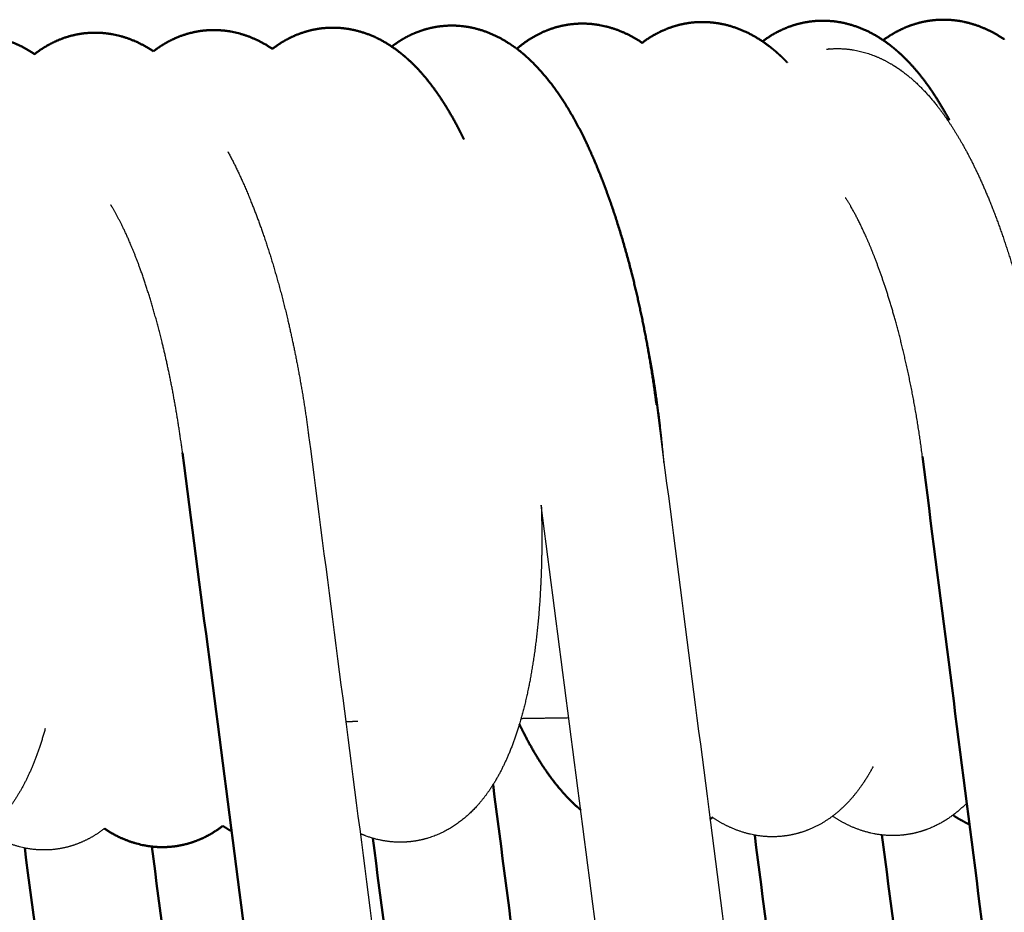
# Model space of a CAD drawing. Units: centimetres. Extents: x -873 to 453, y 2176 to 3720.
# Drawn here: x -582 to -554, y 2909 to 2934 of the extents above; entities that cross this region are included whole.
import ezdxf

# ---------------------------------------------------------------- set-up
doc = ezdxf.new("R2010")
doc.units = ezdxf.units.CM
doc.layers.add('Make2D$Visibile$Curve', color=7, linetype='Continuous', true_color=0x000000)
doc.layers.add('Make2D$Visibile$CurveSilhouetteScena', color=7, linetype='Continuous', lineweight=50, true_color=0x000000)

msp = doc.modelspace()

# ---------------------------------------------------------------- linework, layer by layer
at = {"layer": 'Make2D$Visibile$Curve', "color": 178, "true_color": 0x000000}
for points, weights, knots in [([(-564.43, 2933.657), (-564.238, 2933.802), (-564.026, 2933.927), (-563.794, 2934.024), (-563.557, 2934.123), (-563.307, 2934.189), (-563.05, 2934.217), (-562.67, 2934.259), (-562.298, 2934.218), (-561.551, 2933.989), (-561.198, 2933.791), (-560.886, 2933.548), (-560.825, 2933.502), (-560.766, 2933.453), (-560.68, 2933.378), (-560.652, 2933.353), (-560.624, 2933.328), (-560.547, 2933.258), (-560.472, 2933.184), (-560.399, 2933.108)], [3049.728161, 3049.33823987, 3048.9564097, 3048.58310356, 3048.20132561, 3047.83696071, 3047.47481717, 3046.94063023, 3046.44053103, 3045.35279221, 3044.78355103, 3044.22028848, 3044.11126973, 3044.00239984, 3043.84059149, 3043.7872739, 3043.73406052, 3043.58688468, 3043.43975652, 3043.29317664], [14.678865, 14.678865, 14.678865, 14.678865, 16.1033, 16.1033, 16.1033, 17.558259, 17.558259, 17.558259, 19.700378, 19.700378, 22.105683, 22.105683, 22.105683, 22.571459, 22.571459, 22.800852, 22.800852, 22.800852, 23.44566, 23.44566, 23.44566, 23.44566]), ([(-561.086, 2933.695), (-560.891, 2933.842), (-560.676, 2933.968), (-560.44, 2934.065), (-560.205, 2934.161), (-559.959, 2934.225), (-559.706, 2934.253), (-559.324, 2934.295), (-558.95, 2934.254), (-558.202, 2934.024), (-557.849, 2933.827), (-557.536, 2933.585), (-557.476, 2933.538), (-557.416, 2933.49), (-557.327, 2933.412), (-557.296, 2933.385), (-557.265, 2933.357), (-556.734, 2932.871), (-556.289, 2932.239), (-555.895, 2931.508)], [3049.90028567, 3049.50411694, 3049.11615085, 3048.73664125, 3048.35980685, 3047.999514, 3047.64138638, 3047.10156113, 3046.59610945, 3045.50194365, 3044.93154677, 3044.3675895, 3044.25834117, 3044.14925426, 3043.98140916, 3043.9222756, 3043.8632816, 3042.84592461, 3041.8329499, 3040.98616267], [14.682369, 14.682369, 14.682369, 14.682369, 16.128566, 16.128566, 16.128566, 17.563617, 17.563617, 17.563617, 19.722361, 19.722361, 22.127065, 22.127065, 22.127065, 22.59312, 22.59312, 22.847202, 22.847202, 22.847202, 27.298488, 27.298488, 27.298488, 27.298488]), ([(-557.732, 2933.727), (-557.533, 2933.875), (-557.315, 2934.001), (-557.075, 2934.098), (-556.844, 2934.192), (-556.602, 2934.254), (-556.353, 2934.281), (-555.969, 2934.324), (-555.592, 2934.282), (-554.92, 2934.076), (-554.631, 2933.929), (-554.367, 2933.751)], [3050.03777627, 3049.63616535, 3049.24278977, 3048.85758695, 3048.48595548, 3048.12999482, 3047.77615671, 3047.23032632, 3046.7192301, 3045.73219884, 3045.2723067, 3044.81676334], [14.670007, 14.670007, 14.670007, 14.670007, 16.13576, 16.13576, 16.13576, 17.549698, 17.549698, 17.549698, 19.726059, 19.726059, 21.65639, 21.65639, 21.65639, 21.65639]), ([(-578.017, 2933.42), (-577.834, 2933.561), (-577.633, 2933.684), (-577.412, 2933.782), (-577.16, 2933.893), (-576.894, 2933.965), (-576.618, 2933.995), (-576.248, 2934.034), (-575.884, 2933.994), (-575.238, 2933.796), (-574.962, 2933.657), (-574.71, 2933.488)], [3048.71600259, 3048.34212785, 3047.97592839, 3047.62042822, 3047.21562366, 3046.83239329, 3046.45160032, 3045.93964341, 3045.46030219, 3044.53549326, 3044.10619934, 3043.67950368], [14.649288, 14.649288, 14.649288, 14.649288, 16.016107, 16.016107, 16.016107, 17.563215, 17.563215, 17.563215, 19.641092, 19.641092, 21.467877, 21.467877, 21.467877, 21.467877]), ([(-574.709, 2933.488), (-574.524, 2933.631), (-574.32, 2933.754), (-574.095, 2933.852), (-573.846, 2933.961), (-573.583, 2934.032), (-573.311, 2934.061), (-572.938, 2934.1), (-572.573, 2934.06), (-571.832, 2933.832), (-571.48, 2933.632), (-571.17, 2933.388), (-571.109, 2933.341), (-571.05, 2933.292), (-570.97, 2933.221), (-570.947, 2933.201), (-570.924, 2933.18), (-570.362, 2932.664), (-569.9, 2931.981), (-569.496, 2931.191), (-569.46, 2931.121), (-569.425, 2931.049), (-569.39, 2930.977)], [3049.0171912, 3048.63774528, 3048.26602036, 3047.90510911, 3047.50443791, 3047.12443858, 3046.74683606, 3046.23024263, 3045.74649105, 3044.68164411, 3044.11910717, 3043.56106753, 3043.45276521, 3043.34457279, 3043.19343375, 3043.15010354, 3043.10683547, 3042.03456937, 3040.95865924, 3040.08535917, 3040.00782861, 3039.93152428, 3039.8564936], [14.652596, 14.652596, 14.652596, 14.652596, 16.038725, 16.038725, 16.038725, 17.568909, 17.568909, 17.568909, 19.659927, 19.659927, 22.054602, 22.054602, 22.054602, 22.519693, 22.519693, 22.7069, 22.7069, 22.7069, 27.427323, 27.427323, 27.427323, 27.839619, 27.839619, 27.839619, 27.839619]), ([(-571.393, 2933.551), (-571.208, 2933.693), (-571.005, 2933.816), (-570.781, 2933.913), (-570.554, 2934.012), (-570.315, 2934.079), (-570.068, 2934.111), (-569.626, 2934.17), (-569.194, 2934.113), (-568.376, 2933.819), (-568.01, 2933.583), (-567.689, 2933.304), (-567.575, 2933.204), (-567.465, 2933.098), (-567.36, 2932.986), (-566.619, 2932.201), (-566.046, 2931.14), (-565.537, 2929.83), (-565.156, 2928.849), (-564.823, 2927.734), (-564.55, 2926.526), (-564.338, 2925.586), (-564.163, 2924.596), (-564.033, 2923.592)], [3049.26060541, 3048.88439728, 3048.51582111, 3048.1576851, 3047.79498096, 3047.44815626, 3047.10312865, 3046.48504445, 3045.91628195, 3044.70549035, 3044.08656691, 3043.48226934, 3043.2667274, 3043.0520795, 3042.84089249, 3041.35386615, 3039.97571311, 3039.01897963, 3038.30300911, 3037.80826774, 3037.59106768, 3037.42216779, 3037.42129431, 3037.59686288], [18.810753, 18.810753, 18.810753, 18.810753, 20.187157, 20.187157, 20.187157, 21.577624, 21.577624, 21.577624, 24.070196, 24.070196, 26.663531, 26.663531, 26.663531, 27.59069, 27.59069, 27.59069, 34.180615, 34.180615, 34.180615, 39.088939, 39.088939, 39.088939, 42.907314, 42.907314, 42.907314, 42.907314]), ([(-567.916, 2933.49), (-567.688, 2933.686), (-567.43, 2933.853), (-567.139, 2933.976), (-566.899, 2934.078), (-566.646, 2934.145), (-566.385, 2934.174), (-566.007, 2934.215), (-565.637, 2934.175), (-564.976, 2933.973), (-564.692, 2933.83), (-564.433, 2933.655)], [3049.84000997, 3049.345947, 3048.86461726, 3048.39716597, 3048.01067643, 3047.64246709, 3047.27652889, 3046.74771378, 3046.25269643, 3045.29461976, 3044.84770071, 3044.40425939], [14.292781, 14.292781, 14.292781, 14.292781, 16.078937, 16.078937, 16.078937, 17.552991, 17.552991, 17.552991, 19.67942, 19.67942, 21.567716, 21.567716, 21.567716, 21.567716]), ([(-584.612, 2933.259), (-584.434, 2933.399), (-584.237, 2933.521), (-584.02, 2933.619), (-583.764, 2933.735), (-583.492, 2933.811), (-583.209, 2933.841), (-582.842, 2933.881), (-582.481, 2933.84), (-581.841, 2933.644), (-581.567, 2933.507), (-581.318, 2933.34)], [3048.03165464, 3047.66465953, 3047.30536027, 3046.95672285, 3046.54547996, 3046.1559307, 3045.76767779, 3045.26477201, 3044.79408486, 3043.88515749, 3043.46319769, 3043.04334281], [14.62987, 14.62987, 14.62987, 14.62987, 15.972973, 15.972973, 15.972973, 17.552792, 17.552792, 17.552792, 19.604947, 19.604947, 21.408205, 21.408205, 21.408205, 21.408205]), ([(-581.319, 2933.342), (-581.139, 2933.483), (-580.94, 2933.606), (-580.72, 2933.704), (-580.466, 2933.818), (-580.197, 2933.892), (-579.918, 2933.922), (-579.549, 2933.961), (-579.187, 2933.921), (-578.544, 2933.724), (-578.27, 2933.586), (-578.019, 2933.418)], [3048.39048556, 3048.0197113, 3047.65663506, 3047.30426021, 3046.89539139, 3046.50901796, 3046.12513109, 3045.61773301, 3045.14274603, 3044.22660682, 3043.80167002, 3043.37907915], [14.638003, 14.638003, 14.638003, 14.638003, 15.994167, 15.994167, 15.994167, 17.557863, 17.557863, 17.557863, 19.622788, 19.622788, 21.434861, 21.434861, 21.434861, 21.434861]), ([(-566.142, 2912.335), (-566.179, 2912.367), (-566.216, 2912.399), (-566.252, 2912.431), (-566.83, 2912.955), (-567.305, 2913.654), (-567.719, 2914.463), (-567.762, 2914.546), (-567.804, 2914.631), (-567.846, 2914.717)], [3055.37105466, 3055.44071255, 3055.51027561, 3055.57965746, 3056.69689194, 3057.81646303, 3058.71862849, 3058.81143976, 3058.90250835, 3058.99175468], [-20.553156, -20.553156, -20.553156, -20.553156, -20.256159, -20.256159, -20.256159, -15.39355, -15.39355, -15.39355, -14.902612, -14.902612, -14.902612, -14.902612]), ([(-576.088, 2911.893), (-576.289, 2911.737), (-576.512, 2911.603), (-576.759, 2911.501), (-576.99, 2911.406), (-577.232, 2911.343), (-577.482, 2911.316), (-577.877, 2911.273), (-578.262, 2911.321), (-578.897, 2911.531), (-579.149, 2911.66), (-579.38, 2911.814)], [3048.61234694, 3049.02374601, 3049.42623247, 3049.8162444, 3050.18019139, 3050.52746532, 3050.87271606, 3051.41815162, 3051.92567164, 3052.84750799, 3053.24391522, 3053.63820268], [57.260299, 57.260299, 57.260299, 57.260299, 58.768561, 58.768561, 58.768561, 60.171404, 60.171404, 60.171404, 62.381104, 62.381104, 64.059011, 64.059011, 64.059011, 64.059011])]:
    msp.add_rational_spline(points, weights, degree=3, knots=knots, dxfattribs=at)
at = {"layer": 'Make2D$Visibile$Curve', "color": 178, "lineweight": -3, "true_color": 0x000000}
for points, weights, knots in [([(-559.31, 2933.478), (-559.28, 2933.481), (-559.251, 2933.484), (-559.222, 2933.486), (-558.813, 2933.519), (-558.419, 2933.456), (-557.71, 2933.199), (-557.402, 2933.018), (-557.124, 2932.804), (-557.078, 2932.769), (-557.034, 2932.732), (-556.946, 2932.659), (-556.903, 2932.621), (-556.86, 2932.583), (-556.454, 2932.214), (-556.096, 2931.758), (-555.773, 2931.247), (-555.388, 2930.636), (-555.042, 2929.931), (-554.723, 2929.128), (-554.384, 2928.274), (-554.081, 2927.319), (-553.821, 2926.286), (-553.53, 2925.132), (-553.296, 2923.891), (-553.135, 2922.628)], [3044.30682672, 3044.26526535, 3044.22382371, 3044.18247674, 3043.60960991, 3043.07307042, 3042.00320933, 3041.48802357, 3040.980044, 3040.89675767, 3040.81359197, 3040.64819416, 3040.56585335, 3040.48378974, 3039.69696327, 3038.9118262, 3038.21603337, 3037.38648323, 3036.65294008, 3036.06219145, 3035.43361751, 3034.97004695, 3034.71216377, 3034.42396872, 3034.39330809, 3034.64492724], [0, 0, 0, 0, 0.166927, 0.166927, 0.166927, 2.469127, 2.469127, 4.616994, 4.616994, 4.616994, 4.969794, 4.969794, 5.320763, 5.320763, 5.320763, 8.7235, 8.7235, 8.7235, 12.738908, 12.738908, 12.738908, 17.020998, 17.020998, 17.020998, 21.819861, 21.819861, 21.819861, 21.819861]), ([(-575.951, 2930.632), (-575.681, 2930.136), (-575.435, 2929.585), (-575.202, 2928.98), (-574.823, 2927.999), (-574.492, 2926.883), (-574.22, 2925.674), (-574.008, 2924.734), (-573.833, 2923.744), (-573.703, 2922.739)], [3036.95204021, 3036.36244397, 3035.83166995, 3035.39023769, 3034.67415537, 3034.17933421, 3033.96198911, 3033.79297166, 3033.79197324, 3033.96739734], [31.132331, 31.132331, 31.132331, 31.132331, 34.168595, 34.168595, 34.168595, 39.073357, 39.073357, 39.073357, 42.889123, 42.889123, 42.889123, 42.889123]), ([(-556.642, 2922.153), (-556.785, 2923.272), (-556.994, 2924.379), (-557.247, 2925.383), (-557.47, 2926.271), (-557.73, 2927.087), (-558.002, 2927.773), (-558.25, 2928.398), (-558.513, 2928.925), (-558.749, 2929.3), (-558.759, 2929.316), (-558.769, 2929.332), (-558.778, 2929.347)], [3034.83255627, 3034.61325074, 3034.6734433, 3034.99629401, 3035.28205663, 3035.77457548, 3036.44750376, 3037.06180625, 3037.83416603, 3038.73235647, 3038.77005742, 3038.80798604, 3038.84613947], [0, 0, 0, 0, 4.270635, 4.270635, 4.270635, 8.046397, 8.046397, 8.046397, 11.500884, 11.500884, 11.500884, 11.645529, 11.645529, 11.645529, 11.645529]), ([(-577.21, 2922.263), (-577.326, 2923.156), (-577.482, 2924.039), (-577.667, 2924.864), (-577.903, 2925.911), (-578.19, 2926.875), (-578.493, 2927.662), (-578.688, 2928.169), (-578.892, 2928.607), (-579.125, 2929.023), (-579.165, 2929.092), (-579.204, 2929.156)], [3034.11824557, 3033.96793084, 3033.99264008, 3034.18858633, 3034.43702633, 3034.96189023, 3035.73254225, 3036.2291819, 3036.83086106, 3037.66469834, 3037.81425727, 3037.96788542], [0, 0, 0, 0, 3.403434, 3.403434, 3.403434, 7.738156, 7.738156, 7.738156, 10.526671, 10.526671, 11.11488, 11.11488, 11.11488, 11.11488]), ([(-563.826, 2921.987), (-563.829, 2922.028), (-563.833, 2922.07), (-563.836, 2922.111), (-563.886, 2922.707), (-563.954, 2923.307), (-564.04, 2923.895), (-564.159, 2924.711), (-564.312, 2925.508), (-564.489, 2926.25)], [3038.27062296, 3038.25653854, 3038.24282632, 3038.22948797, 3038.03855796, 3037.92401944, 3037.88800433, 3037.83802753, 3037.93871884, 3038.18307325], [38.161229, 38.161229, 38.161229, 38.161229, 38.319072, 38.319072, 38.319072, 40.578195, 40.578195, 40.578195, 43.733983, 43.733983, 43.733983, 43.733983]), ([(-567.237, 2920.8), (-567.231, 2920.631), (-567.228, 2920.463), (-567.225, 2920.295), (-567.216, 2919.635), (-567.229, 2918.991), (-567.265, 2918.373), (-567.3, 2917.758), (-567.358, 2917.172), (-567.438, 2916.62), (-567.604, 2915.483), (-567.853, 2914.509), (-568.232, 2913.683), (-568.375, 2913.371), (-568.54, 2913.076), (-568.732, 2912.808), (-569.088, 2912.31), (-569.554, 2911.874), (-570.165, 2911.629), (-570.39, 2911.539), (-570.626, 2911.479), (-570.868, 2911.452), (-571.267, 2911.409), (-571.655, 2911.457), (-572.104, 2911.606), (-572.185, 2911.637), (-572.265, 2911.672)], [3038.26978608, 3038.35203656, 3038.43900991, 3038.53061361, 3038.89208301, 3039.32521596, 3039.82022649, 3040.31264102, 3040.8652586, 3041.46620583, 3042.70263968, 3044.13968543, 3045.62943782, 3046.19317777, 3046.77318944, 3047.34108347, 3048.39820933, 3049.43355738, 3050.39602425, 3050.75150303, 3051.09182343, 3051.43020598, 3051.98562041, 3052.50265152, 3053.15818344, 3053.2804954, 3053.40263052], [42.14574, 42.14574, 42.14574, 42.14574, 42.796772, 42.796772, 42.796772, 45.365155, 45.365155, 45.365155, 47.918916, 47.918916, 47.918916, 53.179777, 53.179777, 53.179777, 55.172469, 55.172469, 55.172469, 58.885613, 58.885613, 58.885613, 60.253375, 60.253375, 60.253375, 62.491174, 62.491174, 63.005275, 63.005275, 63.005275, 63.005275]), ([(-581.024, 2914.599), (-581.139, 2914.179), (-581.275, 2913.787), (-581.435, 2913.424), (-581.585, 2913.083), (-581.761, 2912.762), (-581.968, 2912.473), (-582.171, 2912.189), (-582.412, 2911.926), (-582.697, 2911.707)], [3042.45771805, 3043.07484885, 3043.71492493, 3044.36618901, 3044.9769669, 3045.60860296, 3046.2229764, 3046.82671726, 3047.42191546, 3047.99833437], [50.662902, 50.662902, 50.662902, 50.662902, 52.962313, 52.962313, 52.962313, 55.124494, 55.124494, 55.124494, 57.245752, 57.245752, 57.245752, 57.245752]), ([(-558.012, 2913.542), (-558.114, 2913.348), (-558.227, 2913.163), (-558.35, 2912.989), (-558.72, 2912.466), (-559.208, 2912.013), (-559.847, 2911.768), (-560.06, 2911.686), (-560.282, 2911.631), (-560.511, 2911.605), (-560.919, 2911.559), (-561.317, 2911.609), (-561.975, 2911.828), (-562.236, 2911.962), (-562.476, 2912.124)], [3046.7409257, 3047.10967647, 3047.48150158, 3047.84899597, 3048.95384425, 3050.03507941, 3051.04283602, 3051.379441, 3051.70348137, 3052.02576763, 3052.60286169, 3053.13975293, 3054.1149803, 3054.53541068, 3054.95248809], [53.941964, 53.941964, 53.941964, 53.941964, 55.228327, 55.228327, 55.228327, 59.102343, 59.102343, 59.102343, 60.394406, 60.394406, 60.394406, 62.6989, 62.6989, 64.45841, 64.45841, 64.45841, 64.45841]), ([(-555.41, 2912.524), (-555.715, 2912.215), (-556.078, 2911.958), (-556.508, 2911.796), (-556.718, 2911.716), (-556.937, 2911.663), (-557.161, 2911.638), (-557.572, 2911.591), (-557.972, 2911.642), (-558.634, 2911.862), (-558.897, 2911.998), (-559.139, 2912.162)], [3049.06402346, 3049.79355202, 3050.50513339, 3051.18407983, 3051.51567006, 3051.83539132, 3052.15341358, 3052.73638118, 3053.27886122, 3054.26416732, 3054.68918425, 3055.11057931], [56.555051, 56.555051, 56.555051, 56.555051, 59.16221, 59.16221, 59.16221, 60.433912, 60.433912, 60.433912, 62.755544, 62.755544, 64.53039, 64.53039, 64.53039, 64.53039]), ([(-579.381, 2911.816), (-579.579, 2911.661), (-579.8, 2911.528), (-580.044, 2911.426), (-580.277, 2911.328), (-580.523, 2911.264), (-580.776, 2911.236), (-581.169, 2911.193), (-581.552, 2911.241), (-582.201, 2911.456), (-582.465, 2911.594), (-582.706, 2911.76)], [3048.28976894, 3048.6961744, 3049.09367701, 3049.47877581, 3049.84671133, 3050.19721267, 3050.5456519, 3051.08642604, 3051.58950507, 3052.52729568, 3052.94383427, 3053.3581799], [-28.13772, -28.13772, -28.13772, -28.13772, -26.646698, -26.646698, -26.646698, -25.227225, -25.227225, -25.227225, -23.030447, -23.030447, -21.263407, -21.263407, -21.263407, -21.263407])]:
    msp.add_rational_spline(points, weights, degree=3, knots=knots, dxfattribs=at)
for points, weights in [([(-564.033, 2923.592), (-552.224, 2832.124), (-540.536, 2741.595), (-528.967, 2651.992)], [2752.05448054, 2766.34141589, 2780.62835123, 2794.91528659]), ([(-584.217, 2923.364), (-572.216, 2831.16), (-560.324, 2739.798), (-548.54, 2649.264)], [2741.28936119, 2753.89649983, 2766.50363843, 2779.11077707]), ([(-604.09, 2922.808), (-592.116, 2830.027), (-580.24, 2738.004), (-568.461, 2646.73)], [2753.89389615, 2765.23345518, 2776.57301421, 2787.91257324]), ([(-573.703, 2922.739), (-561.777, 2830.76), (-549.974, 2739.732), (-538.292, 2649.639)], [2751.5043457, 2765.86923955, 2780.23413339, 2794.59902724]), ([(-593.916, 2922.51), (-581.801, 2829.775), (-569.797, 2737.891), (-557.902, 2646.845)], [2740.67255183, 2753.35038409, 2766.0282163, 2778.70604856]), ([(-613.824, 2921.953), (-601.738, 2828.619), (-589.751, 2736.052), (-577.863, 2644.243)], [2753.41738716, 2764.82327086, 2776.22915454, 2787.63503824]), ([(-532.635, 2653.215), (-544.052, 2741.507), (-555.585, 2830.697), (-567.237, 2920.8)], [2795.81075766, 2781.72829694, 2767.64583622, 2753.5633755]), ([(-552.26, 2650.813), (-563.816, 2739.478), (-575.476, 2828.938), (-587.241, 2919.204)], [2779.92751624, 2767.57679065, 2755.22606501, 2742.87533941]), ([(-566.469, 2914.89), (-566.912, 2914.883), (-567.355, 2914.877), (-567.798, 2914.87)], [3051.35161843, 3051.32343683, 3051.29437635, 3051.26443719]), ([(-572.34, 2914.79), (-572.45, 2914.788), (-572.56, 2914.786), (-572.671, 2914.784)], [3050.92660534, 3050.91764831, 3050.90863676, 3050.89957069])]:
    msp.add_rational_spline(points, weights, degree=3, dxfattribs=at)
at = {"layer": 'Make2D$Visibile$Curve', "color": 178, "true_color": 0x000000}
for points, weights in [([(-542.244, 2653.017), (-553.781, 2741.851), (-565.435, 2831.595), (-577.21, 2922.263)], [2795.14265943, 2780.97741893, 2766.81217842, 2752.64693792]), ([(-561.887, 2650.389), (-573.626, 2740.119), (-585.471, 2830.664), (-597.425, 2922.034)], [2779.23721552, 2766.74154676, 2754.24587796, 2741.7502092]), ([(-522.537, 2655.494), (-533.774, 2743.349), (-545.141, 2832.229), (-556.642, 2922.153)], [2782.06462701, 2766.01449782, 2749.96436859, 2733.9142394]), ([(-572.459, 2650.393), (-583.922, 2739.109), (-595.477, 2828.531), (-607.124, 2918.669)], [2788.51674761, 2777.49324397, 2766.46974033, 2755.44623669]), ([(-568.579, 2913.037), (-557.341, 2826.598), (-546.212, 2740.989), (-535.188, 2656.197)], [2761.99376195, 2775.37303885, 2788.75231569, 2802.13159259]), ([(-588.539, 2912.511), (-577.164, 2825.532), (-565.886, 2739.295), (-554.704, 2653.791)], [2777.80034981, 2789.74606563, 2801.69178142, 2813.63749723]), ([(-562.477, 2912.125), (-562.499, 2912.108), (-562.522, 2912.091), (-562.545, 2912.075)], [3049.61777142, 3049.66356229, 3049.70925158, 3049.75483509]), ([(-555.335, 2911.929), (-555.495, 2912.005), (-555.647, 2912.093), (-555.792, 2912.191)], [3054.47303031, 3054.72811978, 3054.98223857, 3055.23498982]), ([(-608.274, 2911.942), (-596.941, 2824.418), (-585.695, 2737.564), (-574.535, 2651.374)], [2767.46868968, 2778.16146169, 2788.85423364, 2799.54700564]), ([(-575.843, 2911.74), (-575.928, 2911.787), (-576.01, 2911.838), (-576.09, 2911.891)], [3053.55217098, 3053.68952536, 3053.82663415, 3053.96346582]), ([(-538.326, 2653.53), (-549.416, 2738.706), (-560.614, 2824.708), (-571.92, 2911.547)], [2803.59130216, 2790.14255662, 2776.69381101, 2763.24506547]), ([(-528.31, 2656.129), (-539.188, 2740.366), (-550.185, 2825.529), (-561.305, 2911.633)], [2820.55418327, 2805.21527178, 2789.87636026, 2774.53744876]), ([(-557.767, 2911.638), (-546.713, 2825.885), (-535.779, 2741.067), (-524.963, 2657.167)], [2773.46083476, 2788.73074627, 2804.00065776, 2819.27056927]), ([(-547.931, 2653.79), (-559.045, 2738.793), (-570.266, 2824.618), (-581.596, 2911.277)], [2802.74567743, 2789.3283846, 2775.91109171, 2762.49379888]), ([(-578.062, 2911.317), (-566.789, 2824.961), (-555.623, 2739.434), (-544.564, 2654.723)], [2761.47230078, 2774.83738353, 2788.2024662, 2801.56754894]), ([(-557.886, 2651.422), (-569.123, 2737.228), (-580.456, 2823.773), (-591.887, 2911.064)], [2815.04481843, 2803.04969397, 2791.05456949, 2779.05944503]), ([(-567.523, 2651.567), (-578.779, 2737.205), (-590.132, 2823.579), (-601.582, 2910.696)], [2814.3984792, 2802.42958785, 2790.46069647, 2778.49180512]), ([(-598.047, 2910.749), (-586.638, 2823.825), (-575.325, 2737.642), (-564.109, 2652.19)], [2777.42979852, 2789.36742432, 2801.3050501, 2813.24267591]), ([(-577.712, 2648.884), (-588.919, 2735.334), (-600.213, 2822.452), (-611.595, 2910.245)], [2800.87933476, 2790.1481214, 2779.41690798, 2768.68569462])]:
    msp.add_rational_spline(points, weights, degree=3, dxfattribs=at)
at = {"layer": 'Make2D$Visibile$CurveSilhouetteScena', "color": 178, "true_color": 0x000000}
for points, weights, knots in [([(-564.43, 2933.657), (-564.238, 2933.802), (-564.026, 2933.927), (-563.794, 2934.024), (-563.557, 2934.123), (-563.307, 2934.189), (-563.05, 2934.217), (-562.67, 2934.259), (-562.298, 2934.218), (-561.551, 2933.989), (-561.198, 2933.791), (-560.886, 2933.548), (-560.825, 2933.502), (-560.766, 2933.453), (-560.68, 2933.378), (-560.652, 2933.353), (-560.624, 2933.328), (-560.547, 2933.258), (-560.472, 2933.184), (-560.399, 2933.108)], [3049.728161, 3049.33823987, 3048.9564097, 3048.58310356, 3048.20132561, 3047.83696071, 3047.47481717, 3046.94063023, 3046.44053103, 3045.35279221, 3044.78355103, 3044.22028848, 3044.11126973, 3044.00239984, 3043.84059149, 3043.7872739, 3043.73406052, 3043.58688468, 3043.43975652, 3043.29317664], [14.678865, 14.678865, 14.678865, 14.678865, 16.1033, 16.1033, 16.1033, 17.558259, 17.558259, 17.558259, 19.700378, 19.700378, 22.105683, 22.105683, 22.105683, 22.571459, 22.571459, 22.800852, 22.800852, 22.800852, 23.44566, 23.44566, 23.44566, 23.44566]), ([(-561.086, 2933.695), (-560.891, 2933.842), (-560.676, 2933.968), (-560.44, 2934.065), (-560.205, 2934.161), (-559.959, 2934.225), (-559.706, 2934.253), (-559.324, 2934.295), (-558.95, 2934.254), (-558.202, 2934.024), (-557.849, 2933.827), (-557.536, 2933.585), (-557.476, 2933.538), (-557.416, 2933.49), (-557.327, 2933.412), (-557.296, 2933.385), (-557.265, 2933.357), (-556.734, 2932.871), (-556.289, 2932.239), (-555.895, 2931.508)], [3049.90028567, 3049.50411694, 3049.11615085, 3048.73664125, 3048.35980685, 3047.999514, 3047.64138638, 3047.10156113, 3046.59610945, 3045.50194365, 3044.93154677, 3044.3675895, 3044.25834117, 3044.14925426, 3043.98140916, 3043.9222756, 3043.8632816, 3042.84592461, 3041.8329499, 3040.98616267], [14.682369, 14.682369, 14.682369, 14.682369, 16.128566, 16.128566, 16.128566, 17.563617, 17.563617, 17.563617, 19.722361, 19.722361, 22.127065, 22.127065, 22.127065, 22.59312, 22.59312, 22.847202, 22.847202, 22.847202, 27.298488, 27.298488, 27.298488, 27.298488]), ([(-557.732, 2933.727), (-557.533, 2933.875), (-557.315, 2934.001), (-557.075, 2934.098), (-556.844, 2934.192), (-556.602, 2934.254), (-556.353, 2934.281), (-555.969, 2934.324), (-555.592, 2934.282), (-554.92, 2934.076), (-554.631, 2933.929), (-554.367, 2933.751)], [3050.03777627, 3049.63616535, 3049.24278977, 3048.85758695, 3048.48595548, 3048.12999482, 3047.77615671, 3047.23032632, 3046.7192301, 3045.73219884, 3045.2723067, 3044.81676334], [14.670007, 14.670007, 14.670007, 14.670007, 16.13576, 16.13576, 16.13576, 17.549698, 17.549698, 17.549698, 19.726059, 19.726059, 21.65639, 21.65639, 21.65639, 21.65639]), ([(-578.017, 2933.42), (-577.834, 2933.561), (-577.633, 2933.684), (-577.412, 2933.782), (-577.16, 2933.893), (-576.894, 2933.965), (-576.618, 2933.995), (-576.248, 2934.034), (-575.884, 2933.994), (-575.238, 2933.796), (-574.962, 2933.657), (-574.71, 2933.488)], [3048.71600259, 3048.34212785, 3047.97592839, 3047.62042822, 3047.21562366, 3046.83239329, 3046.45160032, 3045.93964341, 3045.46030219, 3044.53549326, 3044.10619934, 3043.67950368], [14.649288, 14.649288, 14.649288, 14.649288, 16.016107, 16.016107, 16.016107, 17.563215, 17.563215, 17.563215, 19.641092, 19.641092, 21.467877, 21.467877, 21.467877, 21.467877]), ([(-574.709, 2933.488), (-574.524, 2933.631), (-574.32, 2933.754), (-574.095, 2933.852), (-573.846, 2933.961), (-573.583, 2934.032), (-573.311, 2934.061), (-572.938, 2934.1), (-572.573, 2934.06), (-571.832, 2933.832), (-571.48, 2933.632), (-571.17, 2933.388), (-571.109, 2933.341), (-571.05, 2933.292), (-570.97, 2933.221), (-570.947, 2933.201), (-570.924, 2933.18), (-570.362, 2932.664), (-569.9, 2931.981), (-569.496, 2931.191), (-569.46, 2931.121), (-569.425, 2931.049), (-569.39, 2930.977)], [3049.0171912, 3048.63774528, 3048.26602036, 3047.90510911, 3047.50443791, 3047.12443858, 3046.74683606, 3046.23024263, 3045.74649105, 3044.68164411, 3044.11910717, 3043.56106753, 3043.45276521, 3043.34457279, 3043.19343375, 3043.15010354, 3043.10683547, 3042.03456937, 3040.95865924, 3040.08535917, 3040.00782861, 3039.93152428, 3039.8564936], [14.652596, 14.652596, 14.652596, 14.652596, 16.038725, 16.038725, 16.038725, 17.568909, 17.568909, 17.568909, 19.659927, 19.659927, 22.054602, 22.054602, 22.054602, 22.519693, 22.519693, 22.7069, 22.7069, 22.7069, 27.427323, 27.427323, 27.427323, 27.839619, 27.839619, 27.839619, 27.839619]), ([(-571.393, 2933.551), (-571.208, 2933.693), (-571.005, 2933.816), (-570.781, 2933.913), (-570.554, 2934.012), (-570.315, 2934.079), (-570.068, 2934.111), (-569.626, 2934.17), (-569.194, 2934.113), (-568.376, 2933.819), (-568.01, 2933.583), (-567.689, 2933.304), (-567.575, 2933.204), (-567.465, 2933.098), (-567.36, 2932.986), (-566.619, 2932.201), (-566.046, 2931.14), (-565.537, 2929.83), (-565.156, 2928.849), (-564.823, 2927.734), (-564.55, 2926.526), (-564.338, 2925.586), (-564.163, 2924.596), (-564.033, 2923.592)], [3049.26060541, 3048.88439728, 3048.51582111, 3048.1576851, 3047.79498096, 3047.44815626, 3047.10312865, 3046.48504445, 3045.91628195, 3044.70549035, 3044.08656691, 3043.48226934, 3043.2667274, 3043.0520795, 3042.84089249, 3041.35386615, 3039.97571311, 3039.01897963, 3038.30300911, 3037.80826774, 3037.59106768, 3037.42216779, 3037.42129431, 3037.59686288], [18.810753, 18.810753, 18.810753, 18.810753, 20.187157, 20.187157, 20.187157, 21.577624, 21.577624, 21.577624, 24.070196, 24.070196, 26.663531, 26.663531, 26.663531, 27.59069, 27.59069, 27.59069, 34.180615, 34.180615, 34.180615, 39.088939, 39.088939, 39.088939, 42.907314, 42.907314, 42.907314, 42.907314]), ([(-567.916, 2933.49), (-567.688, 2933.686), (-567.43, 2933.853), (-567.139, 2933.976), (-566.899, 2934.078), (-566.646, 2934.145), (-566.385, 2934.174), (-566.007, 2934.215), (-565.637, 2934.175), (-564.976, 2933.973), (-564.692, 2933.83), (-564.433, 2933.655)], [3049.84000997, 3049.345947, 3048.86461726, 3048.39716597, 3048.01067643, 3047.64246709, 3047.27652889, 3046.74771378, 3046.25269643, 3045.29461976, 3044.84770071, 3044.40425939], [14.292781, 14.292781, 14.292781, 14.292781, 16.078937, 16.078937, 16.078937, 17.552991, 17.552991, 17.552991, 19.67942, 19.67942, 21.567716, 21.567716, 21.567716, 21.567716]), ([(-584.612, 2933.259), (-584.434, 2933.399), (-584.237, 2933.521), (-584.02, 2933.619), (-583.764, 2933.735), (-583.492, 2933.811), (-583.209, 2933.841), (-582.842, 2933.881), (-582.481, 2933.84), (-581.841, 2933.644), (-581.567, 2933.507), (-581.318, 2933.34)], [3048.03165464, 3047.66465953, 3047.30536027, 3046.95672285, 3046.54547996, 3046.1559307, 3045.76767779, 3045.26477201, 3044.79408486, 3043.88515749, 3043.46319769, 3043.04334281], [14.62987, 14.62987, 14.62987, 14.62987, 15.972973, 15.972973, 15.972973, 17.552792, 17.552792, 17.552792, 19.604947, 19.604947, 21.408205, 21.408205, 21.408205, 21.408205]), ([(-581.319, 2933.342), (-581.139, 2933.483), (-580.94, 2933.606), (-580.72, 2933.704), (-580.466, 2933.818), (-580.197, 2933.892), (-579.918, 2933.922), (-579.549, 2933.961), (-579.187, 2933.921), (-578.544, 2933.724), (-578.27, 2933.586), (-578.019, 2933.418)], [3048.39048556, 3048.0197113, 3047.65663506, 3047.30426021, 3046.89539139, 3046.50901796, 3046.12513109, 3045.61773301, 3045.14274603, 3044.22660682, 3043.80167002, 3043.37907915], [14.638003, 14.638003, 14.638003, 14.638003, 15.994167, 15.994167, 15.994167, 17.557863, 17.557863, 17.557863, 19.622788, 19.622788, 21.434861, 21.434861, 21.434861, 21.434861]), ([(-566.142, 2912.335), (-566.179, 2912.367), (-566.216, 2912.399), (-566.252, 2912.431), (-566.83, 2912.955), (-567.305, 2913.654), (-567.719, 2914.463), (-567.762, 2914.546), (-567.804, 2914.631), (-567.846, 2914.717)], [3055.37105466, 3055.44071255, 3055.51027561, 3055.57965746, 3056.69689194, 3057.81646303, 3058.71862849, 3058.81143976, 3058.90250835, 3058.99175468], [-20.553156, -20.553156, -20.553156, -20.553156, -20.256159, -20.256159, -20.256159, -15.39355, -15.39355, -15.39355, -14.902612, -14.902612, -14.902612, -14.902612]), ([(-576.088, 2911.893), (-576.289, 2911.737), (-576.512, 2911.603), (-576.759, 2911.501), (-576.99, 2911.406), (-577.232, 2911.343), (-577.482, 2911.316), (-577.877, 2911.273), (-578.262, 2911.321), (-578.897, 2911.531), (-579.149, 2911.66), (-579.38, 2911.814)], [3048.61234694, 3049.02374601, 3049.42623247, 3049.8162444, 3050.18019139, 3050.52746532, 3050.87271606, 3051.41815162, 3051.92567164, 3052.84750799, 3053.24391522, 3053.63820268], [57.260299, 57.260299, 57.260299, 57.260299, 58.768561, 58.768561, 58.768561, 60.171404, 60.171404, 60.171404, 62.381104, 62.381104, 64.059011, 64.059011, 64.059011, 64.059011])]:
    msp.add_rational_spline(points, weights, degree=3, knots=knots, dxfattribs=at)
for points, weights in [([(-542.244, 2653.017), (-553.781, 2741.851), (-565.435, 2831.595), (-577.21, 2922.263)], [2795.14265943, 2780.97741893, 2766.81217842, 2752.64693792]), ([(-561.887, 2650.389), (-573.626, 2740.119), (-585.471, 2830.664), (-597.425, 2922.034)], [2779.23721552, 2766.74154676, 2754.24587796, 2741.7502092]), ([(-522.537, 2655.494), (-533.774, 2743.349), (-545.141, 2832.229), (-556.642, 2922.153)], [2782.06462701, 2766.01449782, 2749.96436859, 2733.9142394]), ([(-572.459, 2650.393), (-583.922, 2739.109), (-595.477, 2828.531), (-607.124, 2918.669)], [2788.51674761, 2777.49324397, 2766.46974033, 2755.44623669]), ([(-568.579, 2913.037), (-557.341, 2826.598), (-546.212, 2740.989), (-535.188, 2656.197)], [2761.99376195, 2775.37303885, 2788.75231569, 2802.13159259]), ([(-588.539, 2912.511), (-577.164, 2825.532), (-565.886, 2739.295), (-554.704, 2653.791)], [2777.80034981, 2789.74606563, 2801.69178142, 2813.63749723]), ([(-562.477, 2912.125), (-562.499, 2912.108), (-562.522, 2912.091), (-562.545, 2912.075)], [3049.61777142, 3049.66356229, 3049.70925158, 3049.75483509]), ([(-555.335, 2911.929), (-555.495, 2912.005), (-555.647, 2912.093), (-555.792, 2912.191)], [3054.47303031, 3054.72811978, 3054.98223857, 3055.23498982]), ([(-608.274, 2911.942), (-596.941, 2824.418), (-585.695, 2737.564), (-574.535, 2651.374)], [2767.46868968, 2778.16146169, 2788.85423364, 2799.54700564]), ([(-575.843, 2911.74), (-575.928, 2911.787), (-576.01, 2911.838), (-576.09, 2911.891)], [3053.55217098, 3053.68952536, 3053.82663415, 3053.96346582]), ([(-538.326, 2653.53), (-549.416, 2738.706), (-560.614, 2824.708), (-571.92, 2911.547)], [2803.59130216, 2790.14255662, 2776.69381101, 2763.24506547]), ([(-528.31, 2656.129), (-539.188, 2740.366), (-550.185, 2825.529), (-561.305, 2911.633)], [2820.55418327, 2805.21527178, 2789.87636026, 2774.53744876]), ([(-557.767, 2911.638), (-546.713, 2825.885), (-535.779, 2741.067), (-524.963, 2657.167)], [2773.46083476, 2788.73074627, 2804.00065776, 2819.27056927]), ([(-547.931, 2653.79), (-559.045, 2738.793), (-570.266, 2824.618), (-581.596, 2911.277)], [2802.74567743, 2789.3283846, 2775.91109171, 2762.49379888]), ([(-578.062, 2911.317), (-566.789, 2824.961), (-555.623, 2739.434), (-544.564, 2654.723)], [2761.47230078, 2774.83738353, 2788.2024662, 2801.56754894]), ([(-557.886, 2651.422), (-569.123, 2737.228), (-580.456, 2823.773), (-591.887, 2911.064)], [2815.04481843, 2803.04969397, 2791.05456949, 2779.05944503]), ([(-567.523, 2651.567), (-578.779, 2737.205), (-590.132, 2823.579), (-601.582, 2910.696)], [2814.3984792, 2802.42958785, 2790.46069647, 2778.49180512]), ([(-598.047, 2910.749), (-586.638, 2823.825), (-575.325, 2737.642), (-564.109, 2652.19)], [2777.42979852, 2789.36742432, 2801.3050501, 2813.24267591]), ([(-577.712, 2648.884), (-588.919, 2735.334), (-600.213, 2822.452), (-611.595, 2910.245)], [2800.87933476, 2790.1481214, 2779.41690798, 2768.68569462])]:
    msp.add_rational_spline(points, weights, degree=3, dxfattribs=at)

doc.saveas('drawing.dxf')
